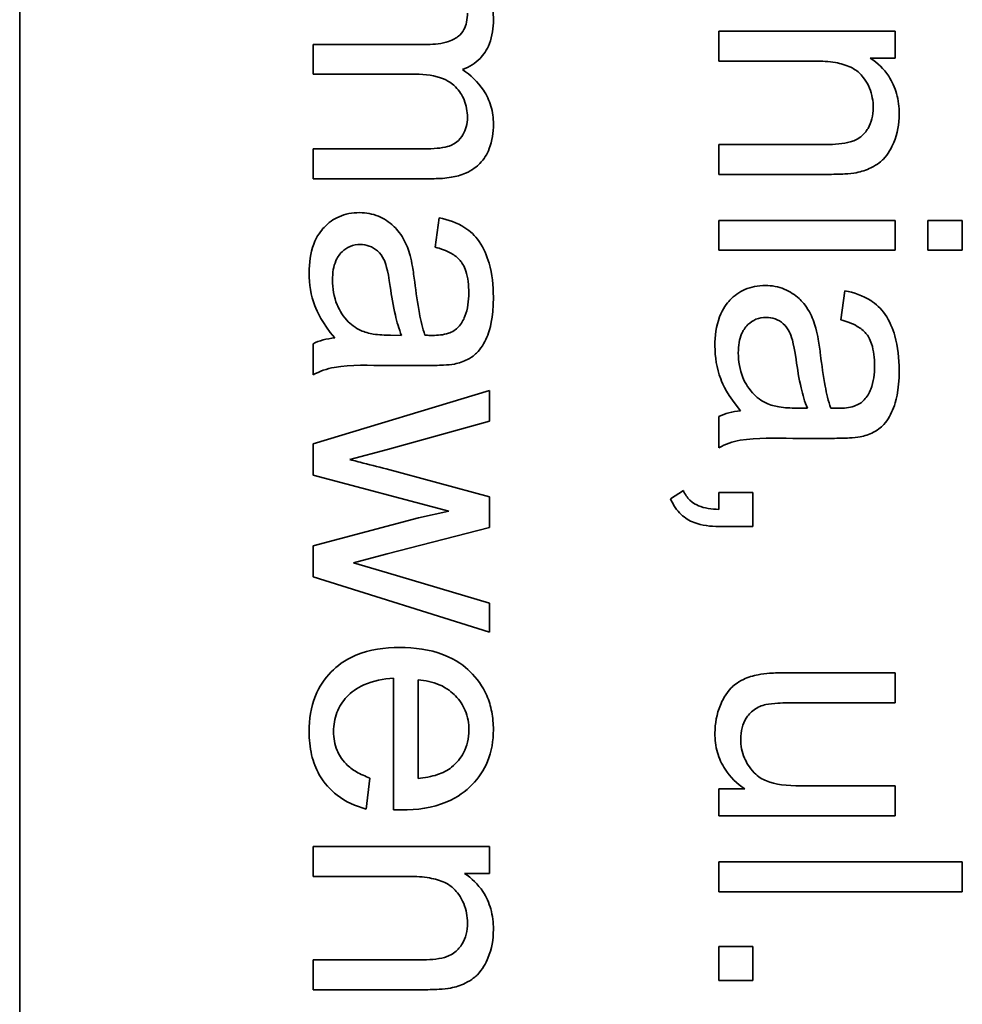
# Model space of a CAD drawing. Units: millimetres. Extents: x -389 to 2410, y -707 to 2085.
# Drawn here: x 1134 to 1140, y -144 to -138 of the extents above; entities that cross this region are included whole.
import ezdxf

# ---------------------------------------------------------------- set-up
doc = ezdxf.new("R2010")
doc.units = ezdxf.units.MM
doc.layers.add('Widoczne (ISO)', color=7, linetype='Continuous', lineweight=35, true_color=0xe60000)

msp = doc.modelspace()

# ---------------------------------------------------------------- linework, layer by layer
at = {"layer": 'Widoczne (ISO)'}
for p, q in [((1134.2024, -165.3118), (1134.2024, -100.3118)), ((1139.5966, -137.8065), (1138.5094, -137.8065)), ((1138.5094, -137.8065), (1138.5094, -137.9906)), ((1139.5966, -137.9723), (1139.5966, -137.8065)), ((1136.7148, -137.888), (1136.0094, -137.888)), ((1136.0094, -137.888), (1136.0094, -138.072)), ((1139.4423, -137.9723), (1139.5966, -137.9723)), ((1138.5094, -137.9906), (1139.1027, -137.9906)), ((1136.0094, -138.072), (1136.6405, -138.072)), ((1136.6942, -138.5316), (1136.0094, -138.5316)), ((1136.0094, -138.5316), (1136.0094, -138.7157)), ((1138.5094, -138.505), (1138.5094, -138.6891)), ((1139.1702, -138.505), (1138.5094, -138.505)), ((1138.5094, -138.6891), (1139.177, -138.6891)), ((1136.0094, -138.7157), (1136.7548, -138.7157)), ((1136.7857, -138.957), (1136.7616, -139.1376)), ((1138.5094, -138.9727), (1138.5094, -139.1567)), ((1139.5966, -138.9727), (1138.5094, -138.9727)), ((1139.5966, -139.1567), (1139.5966, -138.9727)), ((1139.7979, -138.9727), (1139.7979, -139.1567)), ((1140.0094, -138.9727), (1139.7979, -138.9727)), ((1140.0094, -139.1567), (1140.0094, -138.9727)), ((1138.5094, -139.1567), (1139.5966, -139.1567)), ((1139.7979, -139.1567), (1140.0094, -139.1567)), ((1139.2857, -139.406), (1139.2616, -139.5866)), ((1136.5547, -139.6818), (1136.4873, -139.6807)), ((1136.0094, -139.7332), (1136.0094, -139.9253)), ((1136.4644, -139.867), (1136.7102, -139.867)), ((1137.0966, -140.0202), (1136.0094, -140.3506)), ((1137.0966, -140.21), (1137.0966, -140.0202)), ((1139.0547, -140.1308), (1138.9873, -140.1297)), ((1136.469, -140.3838), (1137.0966, -140.21)), ((1138.5094, -140.1823), (1138.5094, -140.3743)), ((1136.0094, -140.3506), (1136.0094, -140.5427)), ((1138.9644, -140.316), (1139.2102, -140.316)), ((1136.2357, -140.4467), (1136.469, -140.3838)), ((1137.0966, -140.6765), (1136.4598, -140.5038)), ((1136.0094, -140.5427), (1136.8463, -140.7645)), ((1138.291, -140.6373), (1138.2121, -140.6887)), ((1138.7186, -140.6499), (1138.5094, -140.6499)), ((1138.5094, -140.6499), (1138.5094, -140.7539)), ((1138.7186, -140.8591), (1138.7186, -140.6499)), ((1137.0966, -140.8663), (1137.0966, -140.6765)), ((1136.8463, -140.7645), (1136.6599, -140.8068)), ((1136.6599, -140.8068), (1136.0094, -140.9794)), ((1136.4655, -141.0286), (1137.0966, -140.8663)), ((1138.5094, -140.8591), (1138.7186, -140.8591)), ((1136.0094, -140.9794), (1136.0094, -141.1692)), ((1136.2586, -141.0823), (1136.4655, -141.0286)), ((1136.4678, -141.1441), (1136.2586, -141.0823)), ((1136.0094, -141.1692), (1137.0966, -141.5111)), ((1137.0966, -141.3316), (1136.4678, -141.1441)), ((1137.0966, -141.5111), (1137.0966, -141.3316)), ((1136.5056, -141.7946), (1136.5056, -142.6052)), ((1136.6565, -142.412), (1136.6565, -141.8049)), ((1139.5966, -141.7611), (1138.9232, -141.7611)), ((1139.5966, -141.9452), (1139.5966, -141.7611)), ((1138.9941, -141.9452), (1139.5966, -141.9452)), ((1136.3363, -142.6006), (1136.3604, -142.4097)), ((1138.6694, -142.4768), (1138.5094, -142.4768)), ((1138.5094, -142.4768), (1138.5094, -142.6415)), ((1139.5966, -142.4574), (1139.0147, -142.4574)), ((1139.5966, -142.6415), (1139.5966, -142.4574)), ((1138.5094, -142.6415), (1139.5966, -142.6415)), ((1137.0966, -142.8316), (1136.0094, -142.8316)), ((1136.0094, -142.8316), (1136.0094, -143.0156)), ((1137.0966, -142.9973), (1137.0966, -142.8316)), ((1140.0094, -142.9262), (1138.5094, -142.9262)), ((1138.5094, -142.9262), (1138.5094, -143.1102)), ((1140.0094, -143.1102), (1140.0094, -142.9262)), ((1136.0094, -143.0156), (1136.6027, -143.0156)), ((1136.9423, -142.9973), (1137.0966, -142.9973)), ((1138.5094, -143.1102), (1140.0094, -143.1102)), ((1138.7186, -143.4475), (1138.5094, -143.4475)), ((1138.5094, -143.4475), (1138.5094, -143.6567)), ((1138.7186, -143.6567), (1138.7186, -143.4475)), ((1136.6702, -143.5301), (1136.0094, -143.5301)), ((1136.0094, -143.5301), (1136.0094, -143.7142)), ((1138.5094, -143.6567), (1138.7186, -143.6567)), ((1136.0094, -143.7142), (1136.677, -143.7142))]:
    msp.add_line(p, q, dxfattribs=at)
for points, knots in [([(1137.1206, -137.7359), (1137.1206, -137.6954), (1137.1156, -137.6554), (1137.0974, -137.5953), (1137.0839, -137.5576), (1137.0244, -137.4709), (1136.9876, -137.435), (1136.9434, -137.4066)], [-0.06019789, -0.06019789, -0.06019789, -0.06019789, -0.03153946, -0.03153946, -0.01574069, -0.01574069, 0, 0, 0, 0]), ([(1136.9606, -137.6948), (1136.9606, -137.7136), (1136.959, -137.7327), (1136.9517, -137.7671), (1136.9465, -137.7827), (1136.9303, -137.8129), (1136.9193, -137.8266), (1136.8927, -137.8487), (1136.8734, -137.8608), (1136.8038, -137.8839), (1136.7574, -137.888), (1136.7148, -137.888)], [-0.05120276, -0.05120276, -0.05120276, -0.05120276, -0.04082982, -0.04082982, -0.03180768, -0.03180768, -0.0219288, -0.0219288, -0.01278624, -0.01278624, 0, 0, 0, 0]), ([(1136.9297, -138.0435), (1136.9505, -138.0361), (1136.9705, -138.0266), (1137.0072, -138.0034), (1137.0236, -137.99), (1137.0592, -137.953), (1137.0805, -137.924), (1137.1143, -137.8368), (1137.1206, -137.7858), (1137.1206, -137.7359)], [-0.04690968, -0.04690968, -0.04690968, -0.04690968, -0.0372989, -0.0372989, -0.02802384, -0.02802384, -0.01495587, -0.01495587, 0, 0, 0, 0]), ([(1139.6206, -138.3175), (1139.6206, -138.2749), (1139.6159, -138.2325), (1139.5939, -138.1532), (1139.5779, -138.1174), (1139.526, -138.0393), (1139.4871, -138.0025), (1139.4423, -137.9723)], [-0.04089677, -0.04089677, -0.04089677, -0.04089677, -0.02811715, -0.02811715, -0.01622185, -0.01622185, 0, 0, 0, 0]), ([(1137.1206, -138.3796), (1137.1206, -138.3418), (1137.1159, -138.3044), (1137.0948, -138.2328), (1137.0793, -138.1999), (1137.0251, -138.1188), (1136.98, -138.0775), (1136.9297, -138.0435)], [-0.04059533, -0.04059533, -0.04059533, -0.04059533, -0.02925116, -0.02925116, -0.0182111, -0.0182111, 0, 0, 0, 0]), ([(1139.1027, -137.9906), (1139.144, -137.9906), (1139.187, -137.9931), (1139.26, -138.0059), (1139.293, -138.0148), (1139.3436, -138.0394), (1139.3633, -138.0525), (1139.3938, -138.0837), (1139.4193, -138.1142), (1139.4536, -138.1967), (1139.4606, -138.2371), (1139.4606, -138.2787)], [-0.09637583, -0.09637583, -0.09637583, -0.09637583, -0.06693428, -0.06693428, -0.04355441, -0.04355441, -0.02682017, -0.02682017, -0.01245691, -0.01245691, 0, 0, 0, 0]), ([(1136.6405, -138.072), (1136.7019, -138.072), (1136.7625, -138.0796), (1136.8535, -138.1179), (1136.8757, -138.1385), (1136.9101, -138.1736), (1136.9281, -138.2001), (1136.9547, -138.2647), (1136.9606, -138.3012), (1136.9606, -138.3384)], [-0.03221074, -0.03221074, -0.03221074, -0.03221074, -0.02591348, -0.02591348, -0.02093871, -0.02093871, -0.01116604, -0.01116604, 0, 0, 0, 0]), ([(1139.4606, -138.2787), (1139.4606, -138.3017), (1139.4582, -138.3246), (1139.4473, -138.3676), (1139.4394, -138.3872), (1139.4169, -138.425), (1139.4021, -138.4429), (1139.3601, -138.476), (1139.3366, -138.4847), (1139.2767, -138.5016), (1139.2219, -138.505), (1139.1702, -138.505)], [-0.03705102, -0.03705102, -0.03705102, -0.03705102, -0.0318814, -0.0318814, -0.02708881, -0.02708881, -0.0219644, -0.0219644, -0.01552826, -0.01552826, 0, 0, 0, 0]), ([(1136.9606, -138.3384), (1136.9606, -138.3577), (1136.9585, -138.3769), (1136.949, -138.4131), (1136.9421, -138.4297), (1136.9243, -138.459), (1136.9115, -138.4762), (1136.8713, -138.5076), (1136.8504, -138.5147), (1136.8018, -138.5279), (1136.7516, -138.5316), (1136.6942, -138.5316)], [-0.04235445, -0.04235445, -0.04235445, -0.04235445, -0.03558409, -0.03558409, -0.02921638, -0.02921638, -0.02357582, -0.02357582, -0.01721025, -0.01721025, 0, 0, 0, 0]), ([(1139.3565, -138.6788), (1139.3877, -138.6725), (1139.4181, -138.6629), (1139.4893, -138.6283), (1139.5131, -138.6053), (1139.5537, -138.5641), (1139.5741, -138.5249), (1139.6105, -138.4375), (1139.6206, -138.3783), (1139.6206, -138.3175)], [-0.03298028, -0.03298028, -0.03298028, -0.03298028, -0.03113805, -0.03113805, -0.0284015, -0.0284015, -0.018231, -0.018231, 0, 0, 0, 0]), ([(1136.7548, -138.7157), (1136.7901, -138.7157), (1136.8261, -138.7134), (1136.8909, -138.7021), (1136.9207, -138.6941), (1136.9926, -138.6633), (1137.0196, -138.6401), (1137.0623, -138.596), (1137.0816, -138.565), (1137.1139, -138.4827), (1137.1206, -138.4307), (1137.1206, -138.3796)], [-0.04374466, -0.04374466, -0.04374466, -0.04374466, -0.03836997, -0.03836997, -0.03374804, -0.03374804, -0.02648371, -0.02648371, -0.01534397, -0.01534397, 0, 0, 0, 0]), ([(1139.177, -138.6891), (1139.2119, -138.6891), (1139.251, -138.6885), (1139.3103, -138.6851), (1139.3364, -138.6829), (1139.3565, -138.6788)], [-0.01501423, -0.01501423, -0.01501423, -0.01501423, -0.00616288, -0.00616288, 0, 0, 0, 0]), ([(1136.2963, -138.9249), (1136.2741, -138.9249), (1136.2519, -138.9269), (1136.2093, -138.9353), (1136.1893, -138.9415), (1136.1348, -138.9655), (1136.1042, -138.9879), (1136.0595, -139.0348), (1136.0335, -139.0668), (1135.9926, -139.1749), (1135.9854, -139.2367), (1135.9854, -139.2965)], [-0.08652933, -0.08652933, -0.08652933, -0.08652933, -0.07240438, -0.07240438, -0.05904127, -0.05904127, -0.03463088, -0.03463088, -0.0179382, -0.0179382, 0, 0, 0, 0]), ([(1136.6073, -139.189), (1136.5981, -139.1538), (1136.585, -139.1199), (1136.5437, -139.0453), (1136.5194, -139.02), (1136.4791, -138.9831), (1136.4477, -138.9619), (1136.3757, -138.9319), (1136.3366, -138.9249), (1136.2963, -138.9249)], [-0.03578706, -0.03578706, -0.03578706, -0.03578706, -0.03048975, -0.03048975, -0.02339172, -0.02339172, -0.01209324, -0.01209324, 0, 0, 0, 0]), ([(1137.1206, -139.4463), (1137.1206, -139.3756), (1137.1133, -139.3037), (1137.0814, -139.1929), (1137.0626, -139.1453), (1137.0071, -139.0652), (1136.9776, -139.0387), (1136.8969, -138.9873), (1136.8413, -138.9685), (1136.7857, -138.957)], [-0.06259246, -0.06259246, -0.06259246, -0.06259246, -0.04177957, -0.04177957, -0.02867644, -0.02867644, -0.01704471, -0.01704471, 0, 0, 0, 0]), ([(1136.1294, -139.34), (1136.1294, -139.3187), (1136.1309, -139.297), (1136.1377, -139.2578), (1136.1426, -139.2398), (1136.1574, -139.2055), (1136.1689, -139.1855), (1136.2033, -139.1524), (1136.2196, -139.1412), (1136.2581, -139.1252), (1136.2792, -139.1216), (1136.3009, -139.1216)], [-0.03837437, -0.03837437, -0.03837437, -0.03837437, -0.0289785, -0.0289785, -0.02084413, -0.02084413, -0.01250538, -0.01250538, -0.00650351, -0.00650351, 0, 0, 0, 0]), ([(1136.3009, -139.1216), (1136.3197, -139.1216), (1136.3379, -139.1245), (1136.3741, -139.1376), (1136.3915, -139.1479), (1136.4228, -139.1755), (1136.4355, -139.1931), (1136.4542, -139.2314), (1136.4695, -139.2704), (1136.485, -139.3811)], [-0.1318599, -0.1318599, -0.1318599, -0.1318599, -0.1013225, -0.1013225, -0.0692861, -0.0692861, -0.0335457, -0.0335457, 0, 0, 0, 0]), ([(1136.7616, -139.1376), (1136.7961, -139.1464), (1136.8315, -139.1589), (1136.8823, -139.1884), (1136.9009, -139.2027), (1136.9265, -139.2327), (1136.9402, -139.2525), (1136.964, -139.3257), (1136.9686, -139.3728), (1136.9686, -139.42)], [-0.06790998, -0.06790998, -0.06790998, -0.06790998, -0.04241937, -0.04241937, -0.02581325, -0.02581325, -0.01416509, -0.01416509, 0, 0, 0, 0]), ([(1136.6359, -139.3525), (1136.632, -139.3214), (1136.6273, -139.2878), (1136.6181, -139.2352), (1136.6132, -139.2103), (1136.6073, -139.189)], [-0.01610645, -0.01610645, -0.01610645, -0.01610645, -0.00661295, -0.00661295, 0, 0, 0, 0]), ([(1135.9854, -139.2965), (1135.9854, -139.3662), (1135.9963, -139.4342), (1136.0344, -139.5356), (1136.0643, -139.6034), (1136.1431, -139.6967)], [-0.1026974, -0.1026974, -0.1026974, -0.1026974, -0.0366339, -0.0366339, 0, 0, 0, 0]), ([(1136.3032, -139.6509), (1136.2705, -139.6353), (1136.2418, -139.6142), (1136.1851, -139.5521), (1136.1671, -139.5146), (1136.1379, -139.4438), (1136.1294, -139.3924), (1136.1294, -139.34)], [-0.02848111, -0.02848111, -0.02848111, -0.02848111, -0.02298896, -0.02298896, -0.01573618, -0.01573618, 0, 0, 0, 0]), ([(1136.485, -139.3811), (1136.4932, -139.4385), (1136.5036, -139.4997), (1136.5262, -139.5973), (1136.5387, -139.6427), (1136.5547, -139.6818)], [-0.03016855, -0.03016855, -0.03016855, -0.03016855, -0.01267045, -0.01267045, 0, 0, 0, 0]), ([(1136.6988, -139.6807), (1136.6843, -139.639), (1136.673, -139.5891), (1136.6528, -139.4836), (1136.6433, -139.4155), (1136.6359, -139.3525)], [-0.03215365, -0.03215365, -0.03215365, -0.03215365, -0.0190186, -0.0190186, 0, 0, 0, 0]), ([(1138.7963, -139.3739), (1138.7741, -139.3739), (1138.7519, -139.3759), (1138.7093, -139.3843), (1138.6893, -139.3905), (1138.6348, -139.4145), (1138.6042, -139.4369), (1138.5595, -139.4838), (1138.5335, -139.5158), (1138.4926, -139.6239), (1138.4854, -139.6857), (1138.4854, -139.7455)], [-0.08652933, -0.08652933, -0.08652933, -0.08652933, -0.07240438, -0.07240438, -0.05904127, -0.05904127, -0.03463088, -0.03463088, -0.0179382, -0.0179382, 0, 0, 0, 0]), ([(1139.1073, -139.638), (1139.0981, -139.6028), (1139.085, -139.5689), (1139.0437, -139.4943), (1139.0194, -139.469), (1138.9791, -139.4321), (1138.9477, -139.4109), (1138.8757, -139.3809), (1138.8366, -139.3739), (1138.7963, -139.3739)], [-0.03578706, -0.03578706, -0.03578706, -0.03578706, -0.03048975, -0.03048975, -0.02339172, -0.02339172, -0.01209324, -0.01209324, 0, 0, 0, 0]), ([(1136.9686, -139.42), (1136.9686, -139.4681), (1136.963, -139.5191), (1136.9358, -139.5879), (1136.923, -139.6101), (1136.9057, -139.6292)], [-0.02219324, -0.02219324, -0.02219324, -0.02219324, -0.0077339, -0.0077339, 0, 0, 0, 0]), ([(1139.6206, -139.8953), (1139.6206, -139.8246), (1139.6133, -139.7527), (1139.5814, -139.6419), (1139.5626, -139.5943), (1139.5071, -139.5142), (1139.4776, -139.4877), (1139.3969, -139.4363), (1139.3413, -139.4175), (1139.2857, -139.406)], [-0.06259246, -0.06259246, -0.06259246, -0.06259246, -0.04177957, -0.04177957, -0.02867644, -0.02867644, -0.01704471, -0.01704471, 0, 0, 0, 0]), ([(1136.8806, -139.8579), (1136.9085, -139.8519), (1136.9359, -139.843), (1136.9969, -139.8115), (1137.0171, -139.791), (1137.0521, -139.7525), (1137.0713, -139.7157), (1137.0985, -139.6462), (1137.1206, -139.5792), (1137.1206, -139.4463)], [-0.1082286, -0.1082286, -0.1082286, -0.1082286, -0.097837, -0.097837, -0.0832807, -0.0832807, -0.0398714, -0.0398714, 0, 0, 0, 0]), ([(1138.6294, -139.789), (1138.6294, -139.7677), (1138.6309, -139.746), (1138.6377, -139.7068), (1138.6426, -139.6889), (1138.6574, -139.6545), (1138.6689, -139.6345), (1138.7033, -139.6014), (1138.7196, -139.5902), (1138.7581, -139.5742), (1138.7792, -139.5706), (1138.8009, -139.5706)], [-0.03837437, -0.03837437, -0.03837437, -0.03837437, -0.0289785, -0.0289785, -0.02084413, -0.02084413, -0.01250538, -0.01250538, -0.00650351, -0.00650351, 0, 0, 0, 0]), ([(1138.8009, -139.5706), (1138.8197, -139.5706), (1138.8379, -139.5735), (1138.8741, -139.5866), (1138.8915, -139.5969), (1138.9228, -139.6245), (1138.9355, -139.6421), (1138.9542, -139.6804), (1138.9695, -139.7194), (1138.985, -139.8301)], [-0.1318599, -0.1318599, -0.1318599, -0.1318599, -0.1013225, -0.1013225, -0.0692861, -0.0692861, -0.0335457, -0.0335457, 0, 0, 0, 0]), ([(1139.2616, -139.5866), (1139.2961, -139.5955), (1139.3315, -139.6079), (1139.3823, -139.6374), (1139.4009, -139.6517), (1139.4265, -139.6817), (1139.4402, -139.7015), (1139.464, -139.7747), (1139.4686, -139.8218), (1139.4686, -139.869)], [-0.06790998, -0.06790998, -0.06790998, -0.06790998, -0.04241937, -0.04241937, -0.02581325, -0.02581325, -0.01416509, -0.01416509, 0, 0, 0, 0]), ([(1136.4873, -139.6807), (1136.4523, -139.6807), (1136.4152, -139.6788), (1136.3546, -139.669), (1136.3271, -139.6622), (1136.3032, -139.6509)], [-0.01844987, -0.01844987, -0.01844987, -0.01844987, -0.00792876, -0.00792876, 0, 0, 0, 0]), ([(1136.7468, -139.6818), (1136.7421, -139.6818), (1136.7339, -139.6816), (1136.72, -139.6813), (1136.7084, -139.6809), (1136.6988, -139.6807)], [-0.004156718, -0.004156718, -0.004156718, -0.004156718, -0.002878805, -0.002878805, 0, 0, 0, 0]), ([(1136.9057, -139.6292), (1136.8979, -139.6382), (1136.8887, -139.6458), (1136.8676, -139.6592), (1136.8555, -139.6645), (1136.8128, -139.6787), (1136.7786, -139.6818), (1136.7468, -139.6818)], [-0.01704314, -0.01704314, -0.01704314, -0.01704314, -0.01346455, -0.01346455, -0.0095512, -0.0095512, 0, 0, 0, 0]), ([(1139.1359, -139.8015), (1139.132, -139.7704), (1139.1273, -139.7368), (1139.1181, -139.6842), (1139.1132, -139.6593), (1139.1073, -139.638)], [-0.01610645, -0.01610645, -0.01610645, -0.01610645, -0.00661295, -0.00661295, 0, 0, 0, 0]), ([(1136.1431, -139.6967), (1136.119, -139.6992), (1136.0948, -139.7034), (1136.05, -139.7157), (1136.0292, -139.7233), (1136.0094, -139.7332)], [-0.01394209, -0.01394209, -0.01394209, -0.01394209, -0.00664884, -0.00664884, 0, 0, 0, 0]), ([(1138.4854, -139.7455), (1138.4854, -139.8152), (1138.4963, -139.8832), (1138.5344, -139.9846), (1138.5643, -140.0524), (1138.6431, -140.1457)], [-0.1026974, -0.1026974, -0.1026974, -0.1026974, -0.0366339, -0.0366339, 0, 0, 0, 0]), ([(1138.8032, -140.0999), (1138.7705, -140.0843), (1138.7418, -140.0632), (1138.6851, -140.0011), (1138.6671, -139.9636), (1138.6379, -139.8928), (1138.6294, -139.8414), (1138.6294, -139.789)], [-0.02848111, -0.02848111, -0.02848111, -0.02848111, -0.02298896, -0.02298896, -0.01573618, -0.01573618, 0, 0, 0, 0]), ([(1139.1988, -140.1297), (1139.1843, -140.088), (1139.173, -140.0381), (1139.1528, -139.9326), (1139.1433, -139.8645), (1139.1359, -139.8015)], [-0.03215365, -0.03215365, -0.03215365, -0.03215365, -0.0190186, -0.0190186, 0, 0, 0, 0]), ([(1136.0094, -139.9253), (1136.0505, -139.9029), (1136.0941, -139.8872), (1136.2467, -139.8602), (1136.3563, -139.867), (1136.4644, -139.867)], [-0.04649923, -0.04649923, -0.04649923, -0.04649923, -0.03243457, -0.03243457, 0, 0, 0, 0]), ([(1136.7102, -139.867), (1136.7433, -139.867), (1136.7807, -139.8665), (1136.8368, -139.8635), (1136.8617, -139.8615), (1136.8806, -139.8579)], [-0.01414518, -0.01414518, -0.01414518, -0.01414518, -0.00576954, -0.00576954, 0, 0, 0, 0]), ([(1138.985, -139.8301), (1138.9932, -139.8875), (1139.0036, -139.9487), (1139.0262, -140.0463), (1139.0387, -140.0917), (1139.0547, -140.1308)], [-0.03016855, -0.03016855, -0.03016855, -0.03016855, -0.01267045, -0.01267045, 0, 0, 0, 0]), ([(1139.3806, -140.3069), (1139.4085, -140.3009), (1139.4359, -140.292), (1139.4969, -140.2605), (1139.5171, -140.24), (1139.5521, -140.2015), (1139.5713, -140.1647), (1139.5985, -140.0952), (1139.6206, -140.0282), (1139.6206, -139.8953)], [-0.1082286, -0.1082286, -0.1082286, -0.1082286, -0.097837, -0.097837, -0.0832807, -0.0832807, -0.0398714, -0.0398714, 0, 0, 0, 0]), ([(1139.4686, -139.869), (1139.4686, -139.9171), (1139.463, -139.9681), (1139.4358, -140.0369), (1139.423, -140.0591), (1139.4057, -140.0782)], [-0.02219324, -0.02219324, -0.02219324, -0.02219324, -0.0077339, -0.0077339, 0, 0, 0, 0]), ([(1138.9873, -140.1297), (1138.9523, -140.1297), (1138.9152, -140.1278), (1138.8546, -140.118), (1138.8271, -140.1112), (1138.8032, -140.0999)], [-0.01844987, -0.01844987, -0.01844987, -0.01844987, -0.00792876, -0.00792876, 0, 0, 0, 0]), ([(1139.4057, -140.0782), (1139.3979, -140.0872), (1139.3887, -140.0948), (1139.3676, -140.1082), (1139.3555, -140.1135), (1139.3128, -140.1277), (1139.2786, -140.1308), (1139.2468, -140.1308)], [-0.01704314, -0.01704314, -0.01704314, -0.01704314, -0.01346455, -0.01346455, -0.0095512, -0.0095512, 0, 0, 0, 0]), ([(1138.6431, -140.1457), (1138.619, -140.1482), (1138.5948, -140.1524), (1138.55, -140.1647), (1138.5292, -140.1723), (1138.5094, -140.1823)], [-0.01394209, -0.01394209, -0.01394209, -0.01394209, -0.00664884, -0.00664884, 0, 0, 0, 0]), ([(1139.2468, -140.1308), (1139.2421, -140.1308), (1139.2339, -140.1306), (1139.22, -140.1303), (1139.2084, -140.13), (1139.1988, -140.1297)], [-0.004156718, -0.004156718, -0.004156718, -0.004156718, -0.002878805, -0.002878805, 0, 0, 0, 0]), ([(1138.5094, -140.3743), (1138.5505, -140.3519), (1138.5941, -140.3362), (1138.7467, -140.3092), (1138.8563, -140.316), (1138.9644, -140.316)], [-0.04649923, -0.04649923, -0.04649923, -0.04649923, -0.03243457, -0.03243457, 0, 0, 0, 0]), ([(1139.2102, -140.316), (1139.2433, -140.316), (1139.2807, -140.3155), (1139.3368, -140.3125), (1139.3617, -140.3105), (1139.3806, -140.3069)], [-0.01414518, -0.01414518, -0.01414518, -0.01414518, -0.00576954, -0.00576954, 0, 0, 0, 0]), ([(1136.4598, -140.5038), (1136.4134, -140.492), (1136.3479, -140.4754), (1136.2917, -140.461), (1136.2445, -140.449), (1136.2357, -140.4467)], [-0.01783913, -0.01783913, -0.01783913, -0.01783913, -0.00273411, -0.00273411, 0, 0, 0, 0]), ([(1138.5094, -140.7539), (1138.4651, -140.7523), (1138.4204, -140.7464), (1138.3706, -140.7262), (1138.3507, -140.7163), (1138.3138, -140.6803), (1138.3007, -140.6598), (1138.291, -140.6373)], [-0.03648124, -0.03648124, -0.03648124, -0.03648124, -0.01547048, -0.01547048, -0.00734034, -0.00734034, 0, 0, 0, 0]), ([(1138.2121, -140.6887), (1138.2202, -140.7073), (1138.2298, -140.7253), (1138.2517, -140.7576), (1138.2636, -140.772), (1138.3009, -140.8074), (1138.3276, -140.8236), (1138.4055, -140.8532), (1138.4588, -140.8591), (1138.5094, -140.8591)], [-0.03664234, -0.03664234, -0.03664234, -0.03664234, -0.03056871, -0.03056871, -0.02494858, -0.02494858, -0.01516482, -0.01516482, 0, 0, 0, 0]), ([(1136.5433, -141.6048), (1136.4516, -141.6048), (1136.3581, -141.6174), (1136.203, -141.6825), (1136.1554, -141.7205), (1136.0793, -141.7975), (1136.047, -141.8469), (1135.9963, -141.9725), (1135.9854, -142.0476), (1135.9854, -142.1227)], [-0.0722696, -0.0722696, -0.0722696, -0.0722696, -0.05500601, -0.05500601, -0.04061796, -0.04061796, -0.02255246, -0.02255246, 0, 0, 0, 0]), ([(1137.1206, -142.1124), (1137.1206, -142.0752), (1137.1175, -142.0379), (1137.1038, -141.967), (1137.0938, -141.9336), (1137.0554, -141.8446), (1137.0201, -141.795), (1136.9449, -141.7225), (1136.8941, -141.6809), (1136.728, -141.6165), (1136.6346, -141.6048), (1136.5433, -141.6048)], [-0.1353569, -0.1353569, -0.1353569, -0.1353569, -0.1125905, -0.1125905, -0.0912301, -0.0912301, -0.053368, -0.053368, -0.0273948, -0.0273948, 0, 0, 0, 0]), ([(1136.1363, -142.1227), (1136.1363, -142.0827), (1136.1424, -142.0435), (1136.1707, -141.9697), (1136.1915, -141.9374), (1136.2439, -141.8814), (1136.2769, -141.8555), (1136.3798, -141.8095), (1136.4434, -141.7982), (1136.5056, -141.7946)], [-0.06541089, -0.06541089, -0.06541089, -0.06541089, -0.04938256, -0.04938256, -0.03375654, -0.03375654, -0.01866791, -0.01866791, 0, 0, 0, 0]), ([(1136.6565, -141.8049), (1136.7013, -141.8078), (1136.7456, -141.8166), (1136.8352, -141.8548), (1136.8667, -141.882), (1136.9123, -141.9289), (1136.9329, -141.9592), (1136.9629, -142.0318), (1136.9697, -142.0722), (1136.9697, -142.1136)], [-0.03928336, -0.03928336, -0.03928336, -0.03928336, -0.03203416, -0.03203416, -0.02356966, -0.02356966, -0.01240697, -0.01240697, 0, 0, 0, 0]), ([(1138.7517, -141.7726), (1138.7205, -141.7787), (1138.6897, -141.7881), (1138.6196, -141.8214), (1138.5964, -141.8434), (1138.5501, -141.8905), (1138.5292, -141.9357), (1138.496, -142.0151), (1138.4854, -142.0729), (1138.4854, -142.1327)], [-0.02948065, -0.02948065, -0.02948065, -0.02948065, -0.02797901, -0.02797901, -0.025823, -0.025823, -0.01793756, -0.01793756, 0, 0, 0, 0]), ([(1138.9232, -141.7611), (1138.8904, -141.7611), (1138.8543, -141.7618), (1138.7996, -141.7655), (1138.7734, -141.768), (1138.7517, -141.7726)], [-0.01659697, -0.01659697, -0.01659697, -0.01659697, -0.00663196, -0.00663196, 0, 0, 0, 0]), ([(1138.6443, -142.1693), (1138.6443, -142.1457), (1138.6467, -142.1221), (1138.6582, -142.0785), (1138.6664, -142.0589), (1138.6886, -142.024), (1138.7041, -142.0051), (1138.7486, -141.9731), (1138.7734, -141.9628), (1138.7998, -141.9566)], [-0.03532116, -0.03532116, -0.03532116, -0.03532116, -0.02545085, -0.02545085, -0.01642463, -0.01642463, -0.00812276, -0.00812276, 0, 0, 0, 0]), ([(1138.7998, -141.9566), (1138.82, -141.9521), (1138.8483, -141.9496), (1138.9118, -141.9458), (1138.9559, -141.9452), (1138.9941, -141.9452)], [-0.01898695, -0.01898695, -0.01898695, -0.01898695, -0.01145906, -0.01145906, 0, 0, 0, 0]), ([(1136.5547, -142.6063), (1136.6493, -142.6063), (1136.7461, -142.5935), (1136.9023, -142.5278), (1136.9515, -142.4897), (1137.0298, -142.4098), (1137.062, -142.362), (1137.11, -142.2456), (1137.1206, -142.1796), (1137.1206, -142.1124)], [-0.07390854, -0.07390854, -0.07390854, -0.07390854, -0.05371601, -0.05371601, -0.03776001, -0.03776001, -0.02015884, -0.02015884, 0, 0, 0, 0]), ([(1135.9854, -142.1227), (1135.9854, -142.1712), (1135.9899, -142.22), (1136.0111, -142.3098), (1136.0264, -142.3507), (1136.0779, -142.441), (1136.1165, -142.4826), (1136.211, -142.5555), (1136.2718, -142.583), (1136.3363, -142.6006)], [-0.05996035, -0.05996035, -0.05996035, -0.05996035, -0.0472681, -0.0472681, -0.03579352, -0.03579352, -0.02006622, -0.02006622, 0, 0, 0, 0]), ([(1136.3604, -142.4097), (1136.3315, -142.3992), (1136.3029, -142.3865), (1136.2535, -142.3572), (1136.2319, -142.3412), (1136.1832, -142.2925), (1136.1674, -142.2627), (1136.1425, -142.2021), (1136.1363, -142.1627), (1136.1363, -142.1227)], [-0.03008087, -0.03008087, -0.03008087, -0.03008087, -0.02449692, -0.02449692, -0.01965332, -0.01965332, -0.01199012, -0.01199012, 0, 0, 0, 0]), ([(1136.9697, -142.1136), (1136.9697, -142.1385), (1136.9672, -142.1632), (1136.9562, -142.2104), (1136.9481, -142.2324), (1136.9188, -142.2879), (1136.8936, -142.3173), (1136.8634, -142.3422)], [-0.02629121, -0.02629121, -0.02629121, -0.02629121, -0.01882857, -0.01882857, -0.01175398, -0.01175398, 0, 0, 0, 0]), ([(1138.4854, -142.1327), (1138.4854, -142.173), (1138.4901, -142.2129), (1138.5114, -142.2886), (1138.527, -142.3231), (1138.5796, -142.4039), (1138.6216, -142.4439), (1138.6694, -142.4768)], [-0.041006, -0.041006, -0.041006, -0.041006, -0.02892902, -0.02892902, -0.01742619, -0.01742619, 0, 0, 0, 0]), ([(1139.0147, -142.4574), (1138.9291, -142.4574), (1138.8548, -142.4489), (1138.7785, -142.4174), (1138.7518, -142.4019), (1138.6961, -142.3464), (1138.6779, -142.3108), (1138.652, -142.2488), (1138.6443, -142.2098), (1138.6443, -142.1693)], [-0.04052779, -0.04052779, -0.04052779, -0.04052779, -0.02653894, -0.02653894, -0.02016527, -0.02016527, -0.01215637, -0.01215637, 0, 0, 0, 0]), ([(1136.8634, -142.3422), (1136.838, -142.3631), (1136.8079, -142.3778), (1136.7384, -142.4012), (1136.6967, -142.4083), (1136.6565, -142.412)], [-0.02197094, -0.02197094, -0.02197094, -0.02197094, -0.01213142, -0.01213142, 0, 0, 0, 0]), ([(1136.5056, -142.6052), (1136.5149, -142.6055), (1136.5251, -142.6058), (1136.5408, -142.6062), (1136.5483, -142.6063), (1136.5547, -142.6063)], [-0.004750934, -0.004750934, -0.004750934, -0.004750934, -0.001920014, -0.001920014, 0, 0, 0, 0]), ([(1136.6027, -143.0156), (1136.644, -143.0156), (1136.687, -143.0182), (1136.76, -143.031), (1136.793, -143.0399), (1136.8436, -143.0645), (1136.8633, -143.0775), (1136.8938, -143.1087), (1136.9193, -143.1392), (1136.9536, -143.2218), (1136.9606, -143.2622), (1136.9606, -143.3038)], [-0.09637583, -0.09637583, -0.09637583, -0.09637583, -0.06693428, -0.06693428, -0.04355441, -0.04355441, -0.02682017, -0.02682017, -0.01245691, -0.01245691, 0, 0, 0, 0]), ([(1137.1206, -143.3426), (1137.1206, -143.3), (1137.1159, -143.2576), (1137.0939, -143.1783), (1137.0779, -143.1425), (1137.026, -143.0644), (1136.9871, -143.0275), (1136.9423, -142.9973)], [-0.04089677, -0.04089677, -0.04089677, -0.04089677, -0.02811715, -0.02811715, -0.01622185, -0.01622185, 0, 0, 0, 0]), ([(1136.9606, -143.3038), (1136.9606, -143.3267), (1136.9582, -143.3497), (1136.9473, -143.3926), (1136.9394, -143.4122), (1136.9169, -143.4501), (1136.9021, -143.468), (1136.8601, -143.5011), (1136.8366, -143.5098), (1136.7767, -143.5267), (1136.7219, -143.5301), (1136.6702, -143.5301)], [-0.03705102, -0.03705102, -0.03705102, -0.03705102, -0.0318814, -0.0318814, -0.02708881, -0.02708881, -0.0219644, -0.0219644, -0.01552826, -0.01552826, 0, 0, 0, 0]), ([(1136.8565, -143.7039), (1136.8877, -143.6976), (1136.9181, -143.6879), (1136.9893, -143.6534), (1137.0131, -143.6304), (1137.0537, -143.5892), (1137.0741, -143.55), (1137.1105, -143.4626), (1137.1206, -143.4034), (1137.1206, -143.3426)], [-0.03298028, -0.03298028, -0.03298028, -0.03298028, -0.03113805, -0.03113805, -0.0284015, -0.0284015, -0.018231, -0.018231, 0, 0, 0, 0]), ([(1136.677, -143.7142), (1136.7119, -143.7142), (1136.751, -143.7136), (1136.8103, -143.7102), (1136.8364, -143.7079), (1136.8565, -143.7039)], [-0.01501423, -0.01501423, -0.01501423, -0.01501423, -0.00616288, -0.00616288, 0, 0, 0, 0])]:
    msp.add_open_spline(points, degree=3, knots=knots, dxfattribs=at)

doc.saveas('drawing.dxf')
